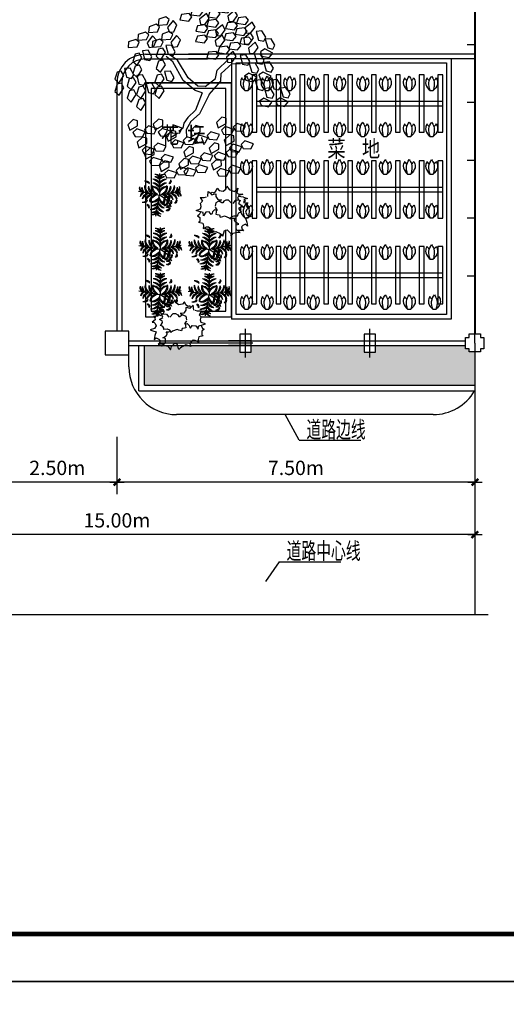
# Model space of a CAD drawing. Extents: x 424517 to 577137, y -457430 to -373430.
# Drawn here: x 541543 to 551737, y -415905 to -395257 of the extents above; entities that cross this region are included whole.
import ezdxf

# ---------------------------------------------------------------- set-up
doc = ezdxf.new("R2010")
doc.units = 0
doc.header["$LTSCALE"] = 500
doc.header["$MEASUREMENT"] = 0
doc.header["$PDMODE"] = 3
doc.layers.get('0').update_dxf_attribs({"linetype": 'CONTINUOUS'})
doc.layers.get('DEFPOINTS').update_dxf_attribs({"linetype": 'CONTINUOUS'})
for name, color, linetype in [('GROUND', 4, 'CONTINUOUS'), ('OTHER', 7, 'CONTINUOUS'), ('PUB_DIM', 3, 'CONTINUOUS'), ('PUB_HATCH', 7, 'CONTINUOUS'), ('PUB_TEXT', 7, 'CONTINUOUS'), ('PUB_TITLE', 4, 'CONTINUOUS')]:
    doc.layers.add(name, color=color, linetype=linetype)
doc.styles.add('-宋体', font='SimSun.ttf', dxfattribs={"width": 0.8})
doc.styles.add('_HZTXT', font='txt.shx', dxfattribs={"width": 0.8, "bigfont": 'hztxt.shx'})
doc.styles.add('DIM', font='txt')
doc.styles.add('DIM_FONT', font='SIMPLEX.shx', dxfattribs={"width": 0.8})
doc.dimstyles.new('DIMN_M', dxfattribs={"dimtxt": 300, "dimasz": 1, "dimexe": 250, "dimexo": 300, "dimgap": 150, "dimtad": 1, "dimlfac": 0.001, "dimzin": 0, "dimdsep": 46, "dimtxsty": 'DIM_FONT', "dimblk": '_DIMX', "dimcen": 0.09, "dimclrt": 7, "dimadec": 0, "dimazin": 0, "dimtfac": 1, "dimtdec": 0, "dimtix": 1, "dimtmove": 2, "dimatfit": 3, "dimldrblk": '_DIMX', "dimfxl": 0, "dimtolj": 1, "dimtzin": 0, "dimarcsym": 0})

# ---------------------------------------------------------------- blocks, each defined once
blk = doc.blocks.new('_DIMX')
blk.add_line((-150, 0), (150, 0))
at = {"const_width": 50}
blk.add_lwpolyline([(-70, -70), (70, 70)], dxfattribs=at)
blk = doc.blocks.new('*D256')
at = {"layer": 'DEFPOINTS', "color": 0}
for p in [(536080, -404805), (551080, -404805), (536080, -406056)]:
    blk.add_point(p, dxfattribs=at)
at = {"layer": 'PUB_DIM', "color": 0, "lineweight": -2}
for p, q in [((536080, -405105), (536080, -406306)), ((551080, -405105), (551080, -406306)), ((551079, -406056), (536081, -406056))]:
    blk.add_line(p, q, dxfattribs=at)
for p, rotation in [((536080, -406056), 179.9999999999974), ((551080, -406056), 359.9999999999973)]:
    blk.add_blockref('_DIMX', p, dxfattribs=dict(at, rotation=rotation))
at = {"layer": 'PUB_DIM', "color": 7, "insert": (543580, -405756), "char_height": 300, "attachment_point": 5, "style": 'DIM_FONT'}
blk.add_mtext('\\A1;15.00m', dxfattribs=at)
blk = doc.blocks.new('*D260')
at = {"layer": 'DEFPOINTS', "color": 0}
for p in [(543580, -403706), (551080, -403706), (543580, -404956)]:
    blk.add_point(p, dxfattribs=at)
at = {"layer": 'PUB_DIM', "color": 0, "lineweight": -2}
for p, q in [((543580, -404006), (543580, -405206)), ((551080, -404006), (551080, -405206)), ((551079, -404956), (543581, -404956))]:
    blk.add_line(p, q, dxfattribs=at)
for p, rotation in [((543580, -404956), 179.9999999999974), ((551080, -404956), 359.9999999999973)]:
    blk.add_blockref('_DIMX', p, dxfattribs=dict(at, rotation=rotation))
at = {"layer": 'PUB_DIM', "color": 7, "insert": (547330, -404656), "char_height": 300, "attachment_point": 5, "style": 'DIM_FONT'}
blk.add_mtext('\\A1;7.50m', dxfattribs=at)
blk = doc.blocks.new('A$C4D9B4763')
at = {"color": 20}
for p in [(448, 898), (5, 526), (891, 526), (526, 5)]:
    blk.add_line(p, (448, 448), dxfattribs=at)
for centre, radius, start, end in [((364, 783), 104, 36.29, 99.6243), ((280, 662), 234, 44.0763, 73.3794), ((364, 734), 104, 36.29, 99.6243), ((280, 612), 234, 44.0763, 73.3794), ((531, 783), 104, 80.3757, 143.71), ((616, 662), 234, 106.6206, 135.9237), ((531, 734), 104, 80.3757, 143.71), ((616, 612), 234, 106.6206, 135.9237), ((133, 589), 104, 160.3757, 223.71), ((267, 650), 234, 186.6206, 215.9237), ((280, 610), 144, 164.6063, 234.7511), ((381, 669), 241, 184.9634, 228.6288), ((259, 732), 51.8, 139.742, 258.7475), ((360, 596), 144, 164.6063, 234.7511), ((329, 773), 113, 184.618, 228.2106), ((462, 655), 241, 184.9634, 228.6288), ((309, 490), 140, 3.4259, 103.6346), ((251, 416), 212, 21.6665, 83.1878), ((430, 592), 140, 156.3654, 256.5741), ((514, 637), 212, 176.8122, 238.3335), ((318, 642), 144, 25.2489, 95.3937), ((242, 552), 241, 31.3712, 75.0366), ((318, 560), 144, 25.2489, 95.3937), ((242, 470), 241, 31.3712, 75.0366), ((587, 490), 140, 76.3654, 176.5741), ((578, 642), 144, 84.6063, 154.7511), ((654, 552), 241, 104.9634, 148.6288), ((578, 560), 144, 84.6063, 154.7511), ((654, 470), 241, 104.9634, 148.6288), ((645, 416), 212, 96.8122, 158.3335), ((382, 637), 212, 301.6665, 3.1878), ((465, 592), 140, 283.4259, 23.6346), ((434, 655), 241, 311.3712, 355.0366), ((535, 596), 144, 305.2489, 15.3937), ((746, 643), 104, 80.3757, 143.71), ((830, 521), 234, 106.6206, 135.9237), ((514, 669), 241, 311.3712, 355.0366), ((616, 610), 144, 305.2489, 15.3937), ((627, 650), 234, 324.0763, 353.3794), ((762, 588), 104, 316.29, 19.6243), ((104, 424), 104, 116.29, 179.6243), ((209, 320), 234, 124.0763, 153.3794), ((152, 415), 104, 116.29, 179.6243), ((257, 311), 234, 124.0763, 153.3794), ((181, 580), 104, 160.3757, 223.71), ((315, 642), 234, 186.6206, 215.9237), ((234, 354), 144, 105.2489, 175.3937), ((310, 263), 241, 111.3712, 155.0366), ((315, 339), 144, 105.2489, 175.3937), ((390, 249), 241, 111.3712, 155.0366), ((657, 9), 486, 115.4772, 156.6585), ((316, 389), 78.2, 144.9865, 244.4034), ((382, 319), 140, 83.4259, 183.6346), ((445, 248), 212, 101.6665, 163.1878), ((475, 463), 225, 187.5759, 215.8942), ((361, 431), 50.7, 114.2257, 255.1279), ((401, 443), 70.2, 150.4398, 228.6694), ((450, 248), 212, 16.8122, 78.3335), ((513, 319), 140, 356.3654, 96.5741), ((505, 249), 241, 24.9634, 68.6288), ((581, 339), 144, 4.6063, 74.7511), ((586, 263), 241, 24.9634, 68.6288), ((661, 354), 144, 4.6063, 74.7511), ((580, 642), 234, 324.0763, 353.3794), ((639, 311), 234, 26.6206, 55.9237), ((715, 580), 104, 316.29, 19.6243), ((744, 415), 104, 0.3757, 63.71), ((140, 321), 51.8, 139.742, 258.7475), ((210, 361), 113, 184.618, 228.2106), ((248, 304), 51.8, 139.742, 258.7475), ((318, 345), 113, 184.618, 228.2106), ((286, 238), 51.3, 167.0577, 302.8533), ((315, 267), 72, 185.1845, 268.654), ((345, 287), 68.9, 138.8744, 278.9763), ((405, 320), 112, 173.7536, 244.097), ((248, 446), 212, 286.8122, 348.3335), ((318, 383), 140, 266.3654, 6.5741), ((458, 347), 117, 161.4477, 239.3672), ((249, 391), 241, 294.9634, 338.6288), ((339, 315), 144, 274.6063, 344.7511), ((733, 426), 380, 185.4007, 208.139), ((263, 310), 241, 294.9634, 338.6288), ((592, 431), 140, 193.4259, 293.6346), ((636, 514), 212, 211.6665, 273.1878), ((654, 462), 241, 221.3712, 265.0366), ((595, 360), 144, 215.2489, 285.3937), ((669, 381), 241, 221.3712, 265.0366), ((721, 204), 51.8, 101.2525, 220.258), ((791, 163), 113, 131.7894, 175.382), ((838, 526), 234, 234.0763, 263.3794), ((777, 392), 104, 226.29, 289.6243), ((286, 165), 51.3, 167.0577, 302.8533), ((315, 194), 72, 185.1845, 268.654), ((353, 235), 144, 274.6063, 344.7511), ((311, 257), 234, 296.6206, 325.9237), ((415, 152), 104, 270.3757, 333.71), ((319, 209), 234, 296.6206, 325.9237), ((423, 104), 104, 270.3757, 333.71), ((610, 280), 144, 215.2489, 285.3937), ((642, 316), 234, 234.0763, 263.3794), ((580, 181), 104, 226.29, 289.6243), ((650, 267), 234, 234.0763, 263.3794), ((588, 133), 104, 226.29, 289.6243)]:
    blk.add_arc(centre, radius, start, end, dxfattribs=at)
at = {"color": 20, "width": 0.8, "flags": 9}
for tag in ['XSIZE', 'YSIZE']:
    blk.add_attdef(tag, (502, 433), '', height=0.5, dxfattribs=at)
blk = doc.blocks.new('A$C7F784DA4')
at = {"color": 60}
for p, q in [((616, 990), (641, 1051)), ((641, 1051), (689, 982)), ((168, 814), (211, 826)), ((243, 833), (252, 936)), ((255, 939), (327, 870)), ((303, 888), (327, 923)), ((327, 870), (387, 888)), ((330, 923), (368, 908)), ((368, 908), (411, 944)), ((387, 888), (410, 884)), ((410, 884), (407, 831)), ((407, 831), (450, 770)), ((407, 831), (407, 831)), ((411, 944), (440, 1008)), ((416, 898), (416, 898)), ((440, 1008), (481, 959)), ((481, 959), (560, 944)), ((560, 944), (616, 990)), ((689, 982), (735, 957)), ((735, 957), (799, 939)), ((799, 939), (873, 1007)), ((873, 1007), (846, 918)), ((846, 918), (880, 888)), ((889, 857), (861, 801)), ((989, 819), (879, 832)), ((880, 888), (923, 883)), ((976, 883), (889, 857)), ((923, 883), (976, 883)), ((83, 811), (168, 814)), ((96, 661), (86, 692)), ((91, 574), (100, 625)), ((100, 625), (96, 661)), ((411, 703), (393, 630)), ((459, 729), (411, 703)), ((450, 770), (526, 765)), ((526, 765), (459, 729)), ((502, 724), (488, 729)), ((536, 698), (502, 724)), ((555, 698), (536, 698)), ((579, 734), (555, 698)), ((622, 760), (579, 734)), ((674, 760), (622, 760)), ((746, 688), (674, 760)), ((813, 750), (765, 688)), ((875, 755), (813, 750)), ((861, 801), (885, 765)), ((928, 744), (875, 755)), ((885, 765), (928, 744)), ((889, 688), (913, 744)), ((959, 633), (890, 680)), ((900, 599), (959, 633)), ((989, 819), (1070, 790)), ((1057, 671), (1050, 627)), ((1050, 627), (1112, 580)), ((1079, 696), (1057, 671)), ((0, 543), (91, 574)), ((62, 522), (0, 543)), ((57, 446), (24, 430)), ((24, 430), (72, 394)), ((86, 507), (57, 446)), ((115, 507), (62, 522)), ((144, 497), (115, 507)), ((148, 430), (144, 497)), ((201, 502), (148, 430)), ((273, 512), (201, 502)), ((201, 502), (201, 502)), ((273, 512), (273, 512)), ((311, 456), (273, 512)), ((335, 481), (311, 456)), ((339, 512), (335, 481)), ((383, 553), (339, 512)), ((440, 543), (383, 553)), ((396, 611), (440, 543)), ((416, 502), (406, 461)), ((406, 461), (440, 456)), ((416, 538), (416, 502)), ((440, 543), (440, 543)), ((440, 456), (483, 446)), ((483, 446), (502, 399)), ((526, 405), (559, 415)), ((559, 415), (588, 425)), ((588, 425), (689, 389)), ((727, 394), (746, 415)), ((746, 415), (794, 430)), ((794, 430), (803, 430)), ((803, 430), (870, 425)), ((870, 451), (894, 492)), ((870, 425), (870, 451)), ((894, 492), (918, 502)), ((899, 574), (899, 594)), ((918, 538), (899, 574)), ((947, 512), (918, 538)), ((918, 502), (947, 512)), ((1052, 555), (1034, 502)), ((1034, 502), (1063, 445)), ((1079, 582), (1052, 555)), ((1063, 445), (1156, 422)), ((1112, 580), (1079, 582)), ((1156, 422), (1101, 401)), ((72, 312), (48, 292)), ((48, 292), (134, 271)), ((72, 394), (72, 338)), ((72, 338), (72, 312)), ((134, 271), (153, 215)), ((153, 215), (144, 164)), ((502, 399), (526, 405)), ((689, 389), (722, 364)), ((722, 364), (727, 394)), ((765, 374), (732, 389)), ((770, 374), (765, 374)), ((822, 374), (770, 374)), ((803, 353), (822, 374)), ((803, 333), (803, 353)), ((813, 302), (803, 333)), ((875, 261), (813, 302)), ((837, 236), (894, 251)), ((837, 159), (837, 236)), ((894, 251), (875, 261)), ((977, 226), (949, 197)), ((1034, 252), (977, 226)), ((1101, 401), (1028, 380)), ((1028, 380), (1061, 298)), ((1075, 214), (1034, 252)), ((1061, 298), (1075, 214)), ((144, 159), (215, 195)), ((144, 164), (144, 159)), ((215, 195), (258, 200)), ((258, 200), (287, 174)), ((287, 174), (325, 133)), ((320, 102), (301, 72)), ((301, 72), (349, 87)), ((325, 133), (320, 102)), ((349, 87), (406, 102)), ((406, 102), (502, 56)), ((406, 102), (406, 102)), ((502, 56), (531, 36)), ((531, 36), (555, 5)), ((555, 5), (588, 118)), ((588, 118), (646, 133)), ((646, 133), (722, 56)), ((722, 0), (775, 67)), ((722, 56), (732, 10)), ((732, 10), (722, 0)), ((775, 67), (865, 87)), ((841, 143), (837, 159)), ((904, 87), (841, 143)), ((865, 87), (918, 82)), ((892, 123), (877, 119)), ((959, 121), (892, 123)), ((918, 82), (904, 87)), ((949, 197), (963, 149)), ((989, 117), (959, 121)), ((963, 149), (989, 117))]:
    blk.add_line(p, q, dxfattribs=at)
at = {"color": 60, "flags": 128}
for points in [[(83, 811), (130, 733), (92, 699)], [(1070, 790), (997, 774), (1034, 746), (991, 705), (1088, 699)]]:
    blk.add_lwpolyline(points, dxfattribs=at)
at = {"color": 60, "width": 0.8, "flags": 9}
for tag, p in [('XSIZE', (540, 702)), ('YSIZE', (755, 686)), ('XSIZE', (431, 567)), ('YSIZE', (737, 385))]:
    blk.add_attdef(tag, p, '', height=0.2, dxfattribs=at)
blk = doc.blocks.new('*D262')
at = {"layer": 'DEFPOINTS', "color": 0}
for p in [(541080, -403706), (543580, -403706), (541080, -404956)]:
    blk.add_point(p, dxfattribs=at)
at = {"layer": 'PUB_DIM', "color": 0, "lineweight": -2}
for p, q in [((541080, -404006), (541080, -405206)), ((543580, -404006), (543580, -405206)), ((543579, -404956), (541081, -404956))]:
    blk.add_line(p, q, dxfattribs=at)
for p, rotation in [((541080, -404956), 179.9999999999974), ((543580, -404956), 359.9999999999973)]:
    blk.add_blockref('_DIMX', p, dxfattribs=dict(at, rotation=rotation))
at = {"layer": 'PUB_DIM', "color": 7, "insert": (542330, -404656), "char_height": 300, "attachment_point": 5, "style": 'DIM_FONT'}
blk.add_mtext('\\A1;2.50m', dxfattribs=at)
blk = doc.blocks.new('A$C1EC72CAF')
at = {"color": 8}
blk.add_line((93, 0), (161, 0), dxfattribs=at)
for points in [[(28, 266), (0, 167), (64, 31), (93, 0)], [(93, 0), (69, 167), (126, 307)], [(126, 307), (173, 212), (180, 90), (161, 0)], [(226, 266), (253, 167), (189, 31), (161, 0)]]:
    blk.add_spline(points, degree=3, dxfattribs=at)
for points in [[(78, 203), (64, 226), (46, 246), (28, 266)], [(175, 203), (189, 225), (208, 246), (226, 266)]]:
    blk.add_open_spline(points, degree=3, dxfattribs=at)
blk = doc.blocks.new('A$C71867AE6')
at = {"color": 60}
for p, q in [((710, 3286), (833, 3386)), ((941, 3333), (832, 3180)), ((833, 3386), (941, 3333)), ((948, 3377), (1070, 3477)), ((960, 3286), (948, 3377)), ((1179, 3424), (1069, 3272)), ((1070, 3477), (1179, 3424)), ((1763, 3333), (1823, 3479)), ((1817, 3259), (1763, 3333)), ((1823, 3479), (1944, 3483)), ((1944, 3483), (1919, 3297)), ((1973, 3337), (2015, 3439)), ((2092, 3192), (1973, 3337)), ((2015, 3439), (2106, 3427)), ((2106, 3427), (2171, 3283)), ((2175, 3286), (2235, 3432)), ((2235, 3432), (2356, 3437)), ((2356, 3437), (2331, 3250)), ((2385, 3290), (2426, 3392)), ((2426, 3392), (2517, 3380)), ((2446, 3230), (2507, 3376)), ((2507, 3376), (2628, 3380)), ((2517, 3380), (2583, 3237)), ((2628, 3380), (2603, 3194)), ((2656, 3234), (2698, 3335)), ((2698, 3335), (2789, 3324)), ((2789, 3324), (2854, 3180)), ((698, 3115), (884, 3139)), ((733, 3000), (698, 3115)), ((723, 3195), (710, 3286)), ((832, 3180), (723, 3195)), ((884, 3139), (948, 3050)), ((938, 3098), (1060, 3198)), ((951, 3007), (938, 3098)), ((1069, 3272), (960, 3286)), ((1169, 3145), (1059, 2992)), ((1060, 3198), (1169, 3145)), ((1175, 3189), (1298, 3290)), ((1188, 3098), (1175, 3189)), ((1297, 3084), (1188, 3098)), ((1406, 3237), (1297, 3084)), ((1298, 3290), (1406, 3237)), ((1412, 3067), (1534, 3168)), ((1643, 3115), (1533, 2962)), ((1534, 3168), (1643, 3115)), ((1919, 3297), (1817, 3259)), ((2000, 3084), (2042, 3186)), ((2042, 3186), (2133, 3174)), ((2171, 3283), (2092, 3192)), ((2133, 3174), (2199, 3031)), ((2228, 3212), (2175, 3286)), ((2331, 3250), (2228, 3212)), ((2504, 3145), (2385, 3290)), ((2412, 3037), (2454, 3139)), ((2500, 3155), (2446, 3230)), ((2454, 3139), (2545, 3128)), ((2603, 3194), (2500, 3155)), ((2583, 3237), (2504, 3145)), ((2545, 3128), (2611, 2984)), ((2775, 3089), (2656, 3234)), ((2854, 3180), (2775, 3089)), ((2806, 3033), (2866, 3178)), ((2866, 3178), (2987, 3183)), ((2987, 3183), (2962, 2997)), ((3015, 3037), (3057, 3138)), ((3057, 3138), (3148, 3127)), ((3148, 3127), (3214, 2983)), ((500, 2797), (622, 2897)), ((622, 2897), (731, 2844)), ((890, 2979), (733, 3000)), ((737, 2889), (859, 2989)), ((859, 2989), (968, 2936)), ((968, 2936), (859, 2784)), ((948, 3050), (890, 2979)), ((925, 2927), (1112, 2951)), ((961, 2812), (925, 2927)), ((1059, 2992), (951, 3007)), ((1112, 2951), (1175, 2862)), ((1175, 2976), (1297, 3076)), ((1187, 2885), (1175, 2976)), ((1406, 3023), (1296, 2870)), ((1297, 3076), (1406, 3023)), ((1424, 2977), (1412, 3067)), ((1533, 2962), (1424, 2977)), ((1947, 2835), (2007, 2981)), ((2120, 2939), (2000, 3084)), ((2007, 2981), (2128, 2986)), ((2128, 2986), (2103, 2800)), ((2199, 3031), (2120, 2939)), ((2157, 2840), (2199, 2941)), ((2199, 2941), (2290, 2930)), ((2290, 2930), (2355, 2786)), ((2531, 2892), (2412, 3037)), ((2611, 2984), (2531, 2892)), ((2684, 2981), (2726, 3083)), ((2803, 2836), (2684, 2981)), ((2726, 3083), (2817, 3071)), ((2882, 2927), (2803, 2836)), ((2859, 2958), (2806, 3033)), ((2817, 3071), (2882, 2927)), ((2962, 2997), (2859, 2958)), ((3135, 2892), (3015, 3037)), ((3214, 2983), (3135, 2892)), ((211, 2828), (319, 2883)), ((216, 2671), (211, 2828)), ((374, 2703), (296, 2625)), ((319, 2883), (374, 2703)), ((512, 2706), (500, 2797)), ((621, 2692), (512, 2706)), ((731, 2844), (621, 2692)), ((750, 2798), (737, 2889)), ((859, 2784), (750, 2798)), ((1117, 2791), (961, 2812)), ((1175, 2862), (1117, 2791)), ((1162, 2805), (1348, 2829)), ((1197, 2690), (1162, 2805)), ((1296, 2870), (1187, 2885)), ((1354, 2669), (1197, 2690)), ((1316, 2617), (1438, 2717)), ((1348, 2829), (1412, 2740)), ((1412, 2740), (1354, 2669)), ((1438, 2717), (1547, 2664)), ((2001, 2761), (1947, 2835)), ((2103, 2800), (2001, 2761)), ((2276, 2694), (2157, 2840)), ((2184, 2587), (2226, 2688)), ((2226, 2688), (2317, 2677)), ((2271, 2666), (2332, 2812)), ((2355, 2786), (2276, 2694)), ((2332, 2812), (2452, 2817)), ((2452, 2817), (2428, 2631)), ((2481, 2671), (2523, 2772)), ((2523, 2772), (2614, 2761)), ((2614, 2761), (2679, 2617)), ((2911, 2638), (2971, 2784)), ((2971, 2784), (3092, 2789)), ((3043, 2784), (3085, 2885)), ((3162, 2639), (3043, 2784)), ((3092, 2789), (3067, 2603)), ((3085, 2885), (3176, 2874)), ((3121, 2642), (3162, 2744)), ((3162, 2744), (3253, 2733)), ((3241, 2730), (3162, 2639)), ((3176, 2874), (3241, 2730)), ((3253, 2733), (3319, 2589)), ((140, 2584), (248, 2639)), ((146, 2426), (140, 2584)), ((296, 2625), (216, 2671)), ((248, 2639), (303, 2459)), ((487, 2627), (673, 2651)), ((523, 2511), (487, 2627)), ((679, 2490), (523, 2511)), ((673, 2651), (737, 2561)), ((737, 2561), (679, 2490)), ((816, 2392), (938, 2492)), ((938, 2492), (1047, 2439)), ((1078, 2525), (1201, 2625)), ((1091, 2434), (1078, 2525)), ((1309, 2572), (1200, 2420)), ((1201, 2625), (1309, 2572)), ((1328, 2526), (1316, 2617)), ((1437, 2511), (1328, 2526)), ((1547, 2664), (1437, 2511)), ((2304, 2442), (2184, 2587)), ((2325, 2592), (2271, 2666)), ((2383, 2533), (2304, 2442)), ((2308, 2428), (2343, 2531)), ((2317, 2677), (2383, 2533)), ((2428, 2631), (2325, 2592)), ((2600, 2526), (2481, 2671)), ((2509, 2418), (2550, 2519)), ((2550, 2519), (2642, 2508)), ((2679, 2617), (2600, 2526)), ((2642, 2508), (2707, 2364)), ((2718, 2451), (2778, 2596)), ((2778, 2596), (2899, 2601)), ((2899, 2601), (2874, 2415)), ((2965, 2564), (2911, 2638)), ((2928, 2455), (2970, 2556)), ((3067, 2603), (2965, 2564)), ((2970, 2556), (3061, 2545)), ((3061, 2545), (3126, 2401)), ((3240, 2497), (3121, 2642)), ((3148, 2390), (3190, 2491)), ((3190, 2491), (3281, 2480)), ((3319, 2589), (3240, 2497)), ((3281, 2480), (3347, 2336)), ((70, 2312), (178, 2367)), ((76, 2154), (70, 2312)), ((226, 2381), (146, 2426)), ((178, 2367), (233, 2187)), ((303, 2459), (226, 2381)), ((274, 2313), (368, 2476)), ((387, 2271), (274, 2313)), ((368, 2476), (477, 2472)), ((386, 2359), (494, 2413)), ((392, 2201), (386, 2359)), ((499, 2383), (387, 2271)), ((477, 2472), (499, 2383)), ((494, 2413), (549, 2234)), ((579, 2300), (701, 2400)), ((591, 2209), (579, 2300)), ((810, 2347), (700, 2194)), ((701, 2400), (810, 2347)), ((828, 2301), (816, 2392)), ((937, 2286), (828, 2301)), ((1047, 2439), (937, 2286)), ((1066, 2355), (1252, 2378)), ((1101, 2239), (1066, 2355)), ((1200, 2420), (1091, 2434)), ((1252, 2378), (1316, 2289)), ((1316, 2289), (1258, 2218)), ((2142, 2250), (2220, 2372)), ((2220, 2372), (2308, 2428)), ((2238, 2221), (2369, 2381)), ((2359, 2159), (2419, 2305)), ((2369, 2381), (2518, 2428)), ((2419, 2305), (2540, 2310)), ((2628, 2273), (2509, 2418)), ((2540, 2310), (2515, 2124)), ((2707, 2364), (2628, 2273)), ((2772, 2376), (2718, 2451)), ((2874, 2415), (2772, 2376)), ((3047, 2310), (2928, 2455)), ((2955, 2202), (2997, 2303)), ((2997, 2303), (3088, 2292)), ((3126, 2401), (3047, 2310)), ((3088, 2292), (3154, 2148)), ((3267, 2244), (3148, 2390)), ((3347, 2336), (3267, 2244)), ((0, 2068), (108, 2122)), ((6, 1910), (0, 2068)), ((156, 2109), (76, 2154)), ((108, 2122), (163, 1943)), ((233, 2187), (156, 2109)), ((315, 2114), (423, 2169)), ((321, 1957), (315, 2114)), ((472, 2156), (392, 2201)), ((423, 2169), (478, 1990)), ((549, 2234), (472, 2156)), ((566, 2129), (752, 2153)), ((602, 2014), (566, 2129)), ((700, 2194), (591, 2209)), ((752, 2153), (816, 2064)), ((941, 2015), (775, 2128)), ((941, 2118), (783, 2212)), ((1379, 2062), (941, 2118)), ((1258, 2218), (1101, 2239)), ((2054, 2043), (2142, 2250)), ((2159, 1996), (2238, 2221)), ((2412, 2085), (2359, 2159)), ((2515, 2124), (2412, 2085)), ((2569, 2164), (2610, 2265)), ((2688, 2019), (2569, 2164)), ((2610, 2265), (2701, 2254)), ((2767, 2110), (2688, 2019)), ((2701, 2254), (2767, 2110)), ((2841, 1925), (2901, 2071)), ((2901, 2071), (3022, 2075)), ((3075, 2057), (2955, 2202)), ((3022, 2075), (2997, 1889)), ((3154, 2148), (3075, 2057)), ((3174, 2000), (3234, 2146)), ((3234, 2146), (3355, 2150)), ((3355, 2150), (3330, 1964)), ((3383, 2004), (3425, 2106)), ((3425, 2106), (3516, 2094)), ((3516, 2094), (3582, 1950)), ((86, 1865), (6, 1910)), ((163, 1943), (86, 1865)), ((134, 1796), (227, 1959)), ((227, 1959), (337, 1956)), ((359, 1867), (247, 1755)), ((401, 1911), (321, 1957)), ((337, 1956), (359, 1867)), ((478, 1990), (401, 1911)), ((449, 1843), (543, 2006)), ((543, 2006), (653, 2003)), ((674, 1914), (563, 1802)), ((758, 1993), (602, 2014)), ((653, 2003), (674, 1914)), ((816, 2064), (758, 1993)), ((1370, 1940), (941, 2015)), ((1607, 1818), (1370, 1940)), ((1668, 1902), (1379, 2062)), ((1765, 1780), (1668, 1902)), ((1765, 1780), (2054, 2043)), ((2019, 1846), (2159, 1996)), ((2596, 1911), (2638, 2012)), ((2715, 1766), (2596, 1911)), ((2638, 2012), (2729, 2001)), ((2729, 2001), (2795, 1857)), ((2894, 1850), (2841, 1925)), ((2997, 1889), (2894, 1850)), ((3050, 1929), (3092, 2031)), ((3170, 1784), (3050, 1929)), ((3092, 2031), (3183, 2019)), ((3249, 1875), (3170, 1784)), ((3227, 1925), (3174, 2000)), ((3183, 2019), (3249, 1875)), ((3330, 1964), (3227, 1925)), ((3503, 1859), (3383, 2004)), ((3582, 1950), (3503, 1859)), ((79, 1584), (173, 1660)), ((247, 1755), (134, 1796)), ((173, 1660), (265, 1496)), ((563, 1802), (449, 1843)), ((1668, 1677), (1590, 1414)), ((1668, 1677), (1607, 1818)), ((1852, 1658), (1686, 1329)), ((1852, 1658), (2019, 1846)), ((2394, 1587), (2454, 1733)), ((2454, 1733), (2575, 1737)), ((2575, 1737), (2550, 1551)), ((2604, 1591), (2645, 1692)), ((2645, 1692), (2736, 1681)), ((2795, 1857), (2715, 1766)), ((2736, 1681), (2802, 1537)), ((2797, 1568), (2857, 1714)), ((2857, 1714), (2978, 1718)), ((2978, 1718), (2953, 1532)), ((3007, 1572), (3048, 1674)), ((3048, 1674), (3139, 1662)), ((3078, 1676), (3120, 1778)), ((3197, 1531), (3078, 1676)), ((3120, 1778), (3211, 1766)), ((3139, 1662), (3205, 1519)), ((3211, 1766), (3276, 1622)), ((3411, 1751), (3453, 1853)), ((3530, 1606), (3411, 1751)), ((3453, 1853), (3544, 1841)), ((3609, 1697), (3530, 1606)), ((3544, 1841), (3609, 1697)), ((118, 1431), (79, 1584)), ((265, 1496), (206, 1404)), ((622, 1443), (716, 1519)), ((716, 1519), (808, 1355)), ((2447, 1512), (2394, 1587)), ((2550, 1551), (2447, 1512)), ((2723, 1446), (2604, 1591)), ((2802, 1537), (2723, 1446)), ((2850, 1494), (2797, 1568)), ((2953, 1532), (2850, 1494)), ((3126, 1427), (3007, 1572)), ((3205, 1519), (3126, 1427)), ((3276, 1622), (3197, 1531)), ((62, 1330), (156, 1406)), ((101, 1177), (62, 1330)), ((206, 1404), (118, 1431)), ((156, 1406), (248, 1242)), ((248, 1242), (189, 1150)), ((250, 1093), (307, 1272)), ((307, 1272), (415, 1292)), ((415, 1292), (455, 1210)), ((421, 1359), (515, 1435)), ((460, 1206), (421, 1359)), ((515, 1435), (606, 1271)), ((606, 1271), (547, 1178)), ((605, 1189), (699, 1265)), ((661, 1290), (622, 1443)), ((749, 1263), (661, 1290)), ((699, 1265), (791, 1102)), ((808, 1355), (749, 1263)), ((1025, 1349), (1119, 1425)), ((1064, 1196), (1025, 1349)), ((1119, 1425), (1211, 1261)), ((1211, 1261), (1152, 1169)), ((1441, 1320), (1318, 1020)), ((1537, 1264), (1423, 973)), ((1590, 1414), (1441, 1320)), ((1686, 1329), (1537, 1264)), ((2631, 1338), (2673, 1440)), ((2750, 1193), (2631, 1338)), ((2673, 1440), (2764, 1428)), ((2830, 1284), (2750, 1193)), ((2764, 1428), (2830, 1284)), ((3034, 1319), (3076, 1421)), ((3153, 1174), (3034, 1319)), ((3076, 1421), (3167, 1409)), ((3233, 1266), (3153, 1174)), ((3167, 1409), (3233, 1266)), ((189, 1150), (101, 1177)), ((237, 1011), (331, 1087)), ((370, 1077), (250, 1093)), ((331, 1087), (422, 923)), ((455, 1210), (370, 1077)), ((404, 1105), (497, 1181)), ((443, 952), (404, 1105)), ((547, 1178), (460, 1206)), ((497, 1181), (589, 1017)), ((592, 868), (649, 1047)), ((644, 1036), (605, 1189)), ((732, 1009), (644, 1036)), ((649, 1047), (757, 1067)), ((791, 1102), (732, 1009)), ((757, 1067), (797, 984)), ((793, 953), (850, 1131)), ((850, 1131), (958, 1151)), ((998, 1069), (913, 936)), ((958, 1151), (998, 1069)), ((1008, 1095), (1102, 1171)), ((1047, 942), (1008, 1095)), ((1152, 1169), (1064, 1196)), ((1102, 1171), (1194, 1008)), ((1196, 859), (1253, 1038)), ((1253, 1038), (1361, 1058)), ((1361, 1058), (1401, 975)), ((220, 757), (313, 833)), ((276, 858), (237, 1011)), ((363, 831), (276, 858)), ((313, 833), (405, 670)), ((422, 923), (363, 831)), ((530, 925), (443, 952)), ((589, 1017), (530, 925)), ((711, 851), (592, 868)), ((596, 758), (690, 834)), ((690, 834), (782, 670)), ((797, 984), (711, 851)), ((913, 936), (793, 953)), ((797, 870), (891, 947)), ((836, 717), (797, 870)), ((891, 947), (983, 783)), ((1017, 852), (1111, 928)), ((1056, 699), (1017, 852)), ((1135, 915), (1047, 942)), ((1111, 928), (1202, 764)), ((1194, 1008), (1135, 915)), ((1316, 842), (1196, 859)), ((1401, 975), (1316, 842)), ((1423, 973), (1493, 822)), ((1739, 725), (1764, 831)), ((1764, 831), (1856, 834)), ((1856, 834), (1943, 703)), ((259, 604), (220, 757)), ((405, 670), (346, 577)), ((408, 521), (465, 699)), ((465, 699), (573, 719)), ((613, 637), (527, 504)), ((573, 719), (613, 637)), ((635, 605), (596, 758)), ((782, 670), (723, 577)), ((780, 617), (874, 693)), ((924, 690), (836, 717)), ((874, 693), (966, 529)), ((983, 783), (924, 690)), ((999, 598), (1093, 674)), ((1143, 671), (1056, 699)), ((1093, 674), (1185, 510)), ((1202, 764), (1143, 671)), ((1330, 759), (1517, 776)), ((1362, 642), (1330, 759)), ((1518, 616), (1362, 642)), ((1517, 776), (1578, 685)), ((1578, 685), (1518, 616)), ((1555, 640), (1742, 658)), ((1587, 524), (1555, 640)), ((1880, 600), (1739, 725)), ((1742, 658), (1803, 567)), ((1943, 703), (1880, 600)), ((1935, 655), (2122, 673)), ((1966, 539), (1935, 655)), ((2122, 673), (2183, 582)), ((2344, 621), (2369, 728)), ((2484, 497), (2344, 621)), ((2369, 728), (2461, 731)), ((2461, 731), (2548, 600)), ((346, 577), (259, 604)), ((527, 504), (408, 521)), ((579, 504), (673, 580)), ((618, 351), (579, 504)), ((723, 577), (635, 605)), ((673, 580), (764, 416)), ((764, 416), (705, 324)), ((767, 267), (824, 446)), ((819, 464), (780, 617)), ((907, 436), (819, 464)), ((824, 446), (932, 466)), ((966, 529), (907, 436)), ((932, 466), (972, 383)), ((968, 380), (1025, 559)), ((1038, 445), (999, 598)), ((1025, 559), (1133, 579)), ((1126, 418), (1038, 445)), ((1173, 496), (1088, 363)), ((1185, 510), (1126, 418)), ((1133, 579), (1173, 496)), ((1187, 361), (1245, 540)), ((1245, 540), (1353, 560)), ((1392, 477), (1307, 344)), ((1353, 560), (1392, 477)), ((1418, 468), (1605, 486)), ((1450, 351), (1418, 468)), ((1743, 498), (1587, 524)), ((1605, 486), (1666, 394)), ((1803, 567), (1743, 498)), ((1827, 434), (1852, 541)), ((1967, 309), (1827, 434)), ((1852, 541), (1944, 544)), ((1944, 544), (2031, 412)), ((2122, 513), (1966, 539)), ((2183, 582), (2122, 513)), ((2160, 537), (2347, 555)), ((2192, 420), (2160, 537)), ((2347, 394), (2192, 420)), ((2347, 555), (2408, 463)), ((2408, 463), (2347, 394)), ((2548, 600), (2484, 497)), ((705, 324), (618, 351)), ((887, 250), (767, 267)), ((972, 383), (887, 250)), ((1088, 363), (968, 380)), ((980, 261), (1167, 279)), ((1011, 144), (980, 261)), ((1167, 279), (1228, 187)), ((1307, 344), (1187, 361)), ((1389, 227), (1414, 334)), ((1529, 103), (1389, 227)), ((1414, 334), (1506, 337)), ((1605, 325), (1450, 351)), ((1506, 337), (1593, 205)), ((1666, 394), (1605, 325)), ((1643, 349), (1830, 367)), ((1675, 233), (1643, 349)), ((1831, 207), (1675, 233)), ((1830, 367), (1891, 276)), ((1891, 276), (1831, 207)), ((2031, 412), (1967, 309)), ((2049, 336), (2236, 354)), ((2080, 220), (2049, 336)), ((2236, 193), (2080, 220)), ((2236, 354), (2297, 263)), ((2297, 263), (2236, 193)), ((2274, 218), (2461, 236)), ((2306, 101), (2274, 218)), ((2458, 302), (2483, 409)), ((2598, 178), (2458, 302)), ((2461, 236), (2522, 144)), ((2483, 409), (2575, 412)), ((2575, 412), (2662, 280)), ((2662, 280), (2598, 178)), ((1167, 118), (1011, 144)), ((1228, 187), (1167, 118)), ((1205, 143), (1392, 161)), ((1237, 26), (1205, 143)), ((1392, 0), (1237, 26)), ((1392, 161), (1453, 69)), ((1453, 69), (1392, 0)), ((1593, 205), (1529, 103)), ((2461, 75), (2306, 101)), ((2522, 144), (2461, 75))]:
    blk.add_line(p, q, dxfattribs=at)
at = {"color": 60, "width": 0.8, "flags": 9}
for tag in ['XSIZE', 'YSIZE']:
    blk.add_attdef(tag, (1765, 1780), '', height=0.5, dxfattribs=at)
at = {"color": 60, "style": 'DIM', "flags": 1}
for tag in ['YVALUE', 'XVALUE']:
    blk.add_attdef(tag, (1765, 1780), '', height=0.02, dxfattribs=at)
blk = doc.blocks.new('DWWL80')
at = {"layer": 'PUB_HATCH'}
blk.add_line((0, 80), (0, -80), dxfattribs=at)

msp = doc.modelspace()

# ---------------------------------------------------------------- hatches: boundary and pattern name
h = msp.add_hatch()
h.set_pattern_fill('GRASS', color=60, scale=100, style=0)
h.set_pattern_definition([(90, (79653.836, 69959.86), (-70.710678, 70.710678), [18.75, -122.671356]), (45, (79653.84, 69959.86), (-70.710678, 70.710678), [18.75, -81.25]), (135, (79653.84, 69959.86), (-70.710678, -70.710678), [18.75, -81.25])])
h.paths.add_polyline_path([(551079.898, -402918.697), (551079.898, -402225.627), (550959.035, -402225.627), (550959.035, -402158.694), (550885.968, -402158.694), (550885.968, -402088.694), (548998.335, -402088.694), (548998.335, -402228.697), (548758.335, -402228.697), (548758.335, -402088.694), (546391.238, -402088.694), (546391.238, -402228.697), (546151.238, -402228.697), (546151.238, -402088.694), (545118.62, -402088.694), (545131.11, -402108.658), (545083.271, -402093.371), (545065.844, -402088.694), (545003.646, -402088.694), (544930.31, -402124.058), (544901.564, -402144.516), (544877.644, -402175.315), (544851.932, -402088.694), (544745.539, -402088.694), (544710.311, -402124.058), (544701.069, -402168.673), (544710.311, -402180.374), (544700.764, -402170.145), (544701.069, -402168.673), (544657.75, -402113.829), (544566.897, -402093.371), (544514.336, -402098.429), (544528.709, -402093.371), (544533.856, -402088.694), (544156.175, -402088.694), (544156.175, -402918.697), (546834.477, -402918.697)])

# ---------------------------------------------------------------- linework, layer by layer
for p, q in [((551079.898, -381038.694), (551079.898, -398965.275)), ((546513.991, -396965.933), (550406.341, -396965.933)), ((546513.991, -397065.933), (550406.341, -397065.933)), ((546513.991, -398765.933), (550406.341, -398765.933)), ((546513.991, -398865.933), (550406.341, -398865.933)), ((546513.991, -400565.933), (550406.341, -400565.933)), ((546513.991, -400665.933), (550406.341, -400665.933)), ((546271.238, -402344.005), (546271.238, -401738.055)), ((548878.335, -402344.005), (548878.335, -401738.055)), ((551075.968, -402038.694), (551075.968, -401738.052)), ((543829.899, -401988.694), (546151.238, -401988.694)), ((546391.238, -401988.694), (545916.434, -401988.694)), ((546156.434, -401988.694), (550892.227, -401988.694)), ((543829.899, -402088.694), (546151.238, -402088.694)), ((546429.892, -402038.694), (544479.892, -402038.694)), ((546391.238, -402088.694), (545916.434, -402088.694)), ((546156.434, -402088.694), (550892.227, -402088.694)), ((550959.035, -402225.627), (550959.035, -402158.694)), ((551079.898, -402038.694), (551079.898, -407732.838)), ((551199.035, -402225.627), (550959.035, -402225.627)), ((547394.873, -404077.433), (547105.455, -403538.694)), ((547394.873, -404077.433), (548689.894, -404077.433)), ((546978.736, -406622.747), (546689.318, -407038.771)), ((546978.736, -406622.747), (548273.757, -406622.747))]:
    msp.add_line(p, q)
for points in [[(546513.991, -397015.933), (546513.991, -396415.933), (546413.991, -396415.933), (546413.991, -397615.933), (546513.991, -397615.933), (546513.991, -397015.933)], [(547013.991, -397015.933), (547013.991, -396415.933), (546913.991, -396415.933), (546913.991, -397615.933), (547013.991, -397615.933), (547013.991, -397015.933)], [(547513.991, -397015.933), (547513.991, -396415.933), (547413.991, -396415.933), (547413.991, -397615.933), (547513.991, -397615.933), (547513.991, -397015.933)], [(548013.991, -397015.933), (548013.991, -396415.933), (547913.991, -396415.933), (547913.991, -397615.933), (548013.991, -397615.933), (548013.991, -397015.933)], [(548513.991, -397015.933), (548513.991, -396415.933), (548413.991, -396415.933), (548413.991, -397615.933), (548513.991, -397615.933), (548513.991, -397015.933)], [(549013.991, -397015.933), (549013.991, -396415.933), (548913.991, -396415.933), (548913.991, -397615.933), (549013.991, -397615.933), (549013.991, -397015.933)], [(549513.991, -397015.933), (549513.991, -396415.933), (549413.991, -396415.933), (549413.991, -397615.933), (549513.991, -397615.933), (549513.991, -397015.933)], [(550013.991, -397015.933), (550013.991, -396415.933), (549913.991, -396415.933), (549913.991, -397615.933), (550013.991, -397615.933), (550013.991, -397015.933)], [(550406.341, -397015.933), (550406.341, -396415.933), (550306.341, -396415.933), (550306.341, -397615.933), (550406.341, -397615.933), (550406.341, -397015.933)], [(545979.896, -398841.129), (545979.896, -396578.697), (544179.896, -396578.697), (544179.896, -401488.694), (544393.22, -401488.694)], [(545859.896, -398808.279), (545859.896, -396698.697), (544299.896, -396698.697), (544299.896, -401368.694), (544565.962, -401368.694)], [(546513.991, -398815.933), (546513.991, -398215.933), (546413.991, -398215.933), (546413.991, -399415.933), (546513.991, -399415.933), (546513.991, -398815.933)], [(547013.991, -398815.933), (547013.991, -398215.933), (546913.991, -398215.933), (546913.991, -399415.933), (547013.991, -399415.933), (547013.991, -398815.933)], [(547513.991, -398815.933), (547513.991, -398215.933), (547413.991, -398215.933), (547413.991, -399415.933), (547513.991, -399415.933), (547513.991, -398815.933)], [(548013.991, -398815.933), (548013.991, -398215.933), (547913.991, -398215.933), (547913.991, -399415.933), (548013.991, -399415.933), (548013.991, -398815.933)], [(548513.991, -398815.933), (548513.991, -398215.933), (548413.991, -398215.933), (548413.991, -399415.933), (548513.991, -399415.933), (548513.991, -398815.933)], [(549013.991, -398815.933), (549013.991, -398215.933), (548913.991, -398215.933), (548913.991, -399415.933), (549013.991, -399415.933), (549013.991, -398815.933)], [(549513.991, -398815.933), (549513.991, -398215.933), (549413.991, -398215.933), (549413.991, -399415.933), (549513.991, -399415.933), (549513.991, -398815.933)], [(550013.991, -398815.933), (550013.991, -398215.933), (549913.991, -398215.933), (549913.991, -399415.933), (550013.991, -399415.933), (550013.991, -398815.933)], [(550406.341, -398815.933), (550406.341, -398215.933), (550306.341, -398215.933), (550306.341, -399415.933), (550406.341, -399415.933), (550406.341, -398815.933)], [(545330.037, -401368.694), (545859.896, -401368.694), (545859.896, -399665.99)], [(545340.267, -401488.694), (545979.896, -401488.694), (545979.896, -399769.273)], [(546513.991, -400615.933), (546513.991, -400015.933), (546413.991, -400015.933), (546413.991, -401215.933), (546513.991, -401215.933), (546513.991, -400615.933)], [(547013.991, -400615.933), (547013.991, -400015.933), (546913.991, -400015.933), (546913.991, -401215.933), (547013.991, -401215.933), (547013.991, -400615.933)], [(547513.991, -400615.933), (547513.991, -400015.933), (547413.991, -400015.933), (547413.991, -401215.933), (547513.991, -401215.933), (547513.991, -400615.933)], [(548013.991, -400615.933), (548013.991, -400015.933), (547913.991, -400015.933), (547913.991, -401215.933), (548013.991, -401215.933), (548013.991, -400615.933)], [(548513.991, -400615.933), (548513.991, -400015.933), (548413.991, -400015.933), (548413.991, -401215.933), (548513.991, -401215.933), (548513.991, -400615.933)], [(549013.991, -400615.933), (549013.991, -400015.933), (548913.991, -400015.933), (548913.991, -401215.933), (549013.991, -401215.933), (549013.991, -400615.933)], [(549513.991, -400615.933), (549513.991, -400015.933), (549413.991, -400015.933), (549413.991, -401215.933), (549513.991, -401215.933), (549513.991, -400615.933)], [(550013.991, -400615.933), (550013.991, -400015.933), (549913.991, -400015.933), (549913.991, -401215.933), (550013.991, -401215.933), (550013.991, -400615.933)], [(550406.341, -400615.933), (550406.341, -400015.933), (550306.341, -400015.933), (550306.341, -401215.933), (550406.341, -401215.933), (550406.341, -400615.933)], [(546391.238, -402038.697), (546391.238, -401848.697), (546151.238, -401848.697), (546151.238, -402228.697), (546391.238, -402228.697), (546391.238, -401848.697)], [(548998.335, -402038.697), (548998.335, -401848.697), (548758.335, -401848.697), (548758.335, -402228.697), (548998.335, -402228.697), (548998.335, -401848.697)], [(550959.035, -402158.694), (550885.968, -402158.694), (550885.968, -401918.694), (550959.035, -401918.694)], [(550959.035, -401918.694), (550959.035, -401845.627)], [(550959.035, -401918.694), (550959.035, -401845.627), (551199.035, -401845.627), (551199.035, -401918.694)], [(550959.035, -401918.694), (550959.035, -401845.627)], [(550959.035, -401918.694), (550959.035, -401845.627), (551199.035, -401845.627), (551199.035, -401918.694)], [(551199.035, -401918.694), (551265.968, -401918.694), (551265.968, -402158.694), (551199.035, -402158.694)], [(550959.035, -402158.694), (550885.968, -402158.694)]]:
    msp.add_lwpolyline(points)
at = {"layer": 'GROUND'}
for p, q in [((544179.896, -395978.697), (545479.896, -395978.697)), ((551082.227, -395978.697), (545079.896, -395978.697)), ((544179.896, -396078.697), (545479.896, -396078.697)), ((551082.227, -396078.697), (545079.896, -396078.697)), ((545979.896, -396078.697), (545979.896, -401538.838)), ((546079.896, -396158.569), (550481.788, -396158.569)), ((546079.896, -401438.838), (546079.896, -396158.569)), ((550481.788, -396158.569), (550481.788, -401438.838)), ((550581.788, -396078.697), (550581.788, -401538.838)), ((543579.896, -396578.697), (543579.896, -401788.694)), ((543679.896, -396578.697), (543679.896, -401788.694)), ((544179.896, -396578.697), (544179.896, -401488.694)), ((544179.896, -396578.697), (545979.896, -396578.697)), ((550581.788, -401538.838), (545979.896, -401538.838)), ((550481.788, -401438.838), (546079.896, -401438.838)), ((544036.175, -403038.697), (544036.175, -402088.694)), ((544156.175, -402918.697), (544156.175, -402088.694)), ((551199.035, -402158.694), (551199.035, -402225.627)), ((543829.899, -402538.694), (543829.899, -402288.694)), ((544156.175, -402918.697), (546834.477, -402918.697)), ((545056.168, -402918.697), (551082.227, -402918.697)), ((544036.175, -403038.697), (546954.477, -403038.697)), ((544936.168, -403038.697), (551082.227, -403038.697)), ((550205.739, -403538.694), (544829.899, -403538.694)), ((550205.739, -403538.694), (546459.894, -403538.694)), ((550205.739, -403538.694), (548377.571, -403538.694))]:
    msp.add_line(p, q, dxfattribs=at)
msp.add_lwpolyline([(543829.899, -401788.694), (543329.899, -401788.694), (543329.899, -402288.694), (543829.899, -402288.694), (543829.899, -401788.694)], dxfattribs=at)
for centre, radius, start, end in [((544179.896, -396578.697), 600, 90, 180), ((544179.896, -396578.697), 500, 90, 180), ((544829.899, -402538.694), 1000, 180, 270), ((550205.739, -402538.694), 1000, 270, 329.99982)]:
    msp.add_arc(centre, radius, start, end, dxfattribs=at)
at = {"layer": 'OTHER'}
msp.add_line((536746.103, -407732.838), (551359.898, -407732.838), dxfattribs=at)
at = {"layer": 'PUB_HATCH', "const_width": 40}
msp.add_lwpolyline([(551079.898, -381228.694), (551079.898, -401848.697)], dxfattribs=at)
at = {"layer": 'PUB_TITLE'}
for points in [[(513616.898, -415429.601), (513616.898, -373429.601), (573016.898, -373429.601), (573016.898, -415429.601)], [(513616.898, -457429.601), (513616.898, -415429.601), (573016.898, -415429.601), (573016.898, -457429.601)]]:
    msp.add_lwpolyline(points, close=True, dxfattribs=at)
at = {"layer": 'PUB_TITLE', "const_width": 100}
msp.add_lwpolyline([(516116.898, -414429.601), (572016.898, -414429.601), (572016.898, -374429.601), (516116.898, -374429.601)], close=True, dxfattribs=at)

# ---------------------------------------------------------------- block references
at = {"xscale": -1, "rotation": 111.4016796754884}
msp.add_blockref('A$C71867AE6', (546381.56, -394494.864), dxfattribs=at)
at = {"extrusion": (0, 0, -1), "xscale": -1, "zscale": -1}
for p in [(-546165.298, -396745.443), (-546598.556, -396745.443), (-547071.197, -396745.443), (-547563.532, -396745.443), (-548114.949, -396745.443), (-548602.364, -396745.443), (-549075.005, -396745.443), (-549577.187, -396745.443), (-550046.199, -396745.443), (-546165.298, -397709.764), (-546598.556, -397709.764), (-547071.197, -397709.764), (-547563.532, -397709.764), (-548114.949, -397709.764), (-548602.364, -397709.764), (-549075.005, -397709.764), (-549577.187, -397709.764), (-550046.199, -397709.764), (-546165.298, -398496.966), (-546598.556, -398496.966), (-547071.197, -398496.966), (-547563.532, -398496.966), (-548114.949, -398496.966), (-548602.364, -398496.966), (-549075.005, -398496.966), (-549577.187, -398496.966), (-550046.199, -398496.966), (-546165.298, -399412.088), (-546598.556, -399412.088), (-547071.197, -399412.088), (-547563.532, -399412.088), (-548114.949, -399412.088), (-548602.364, -399412.088), (-549075.005, -399412.088), (-549577.187, -399412.088), (-550046.199, -399412.088), (-546165.298, -400278.009), (-546598.556, -400278.009), (-547071.197, -400278.009), (-547563.532, -400278.009), (-548114.949, -400278.009), (-548602.364, -400278.009), (-549075.005, -400278.009), (-549577.187, -400278.009), (-550046.199, -400278.009), (-546165.298, -401330.891), (-546598.556, -401330.891), (-547071.197, -401330.891), (-547563.532, -401330.891), (-548114.949, -401330.891), (-548602.364, -401330.891), (-549075.005, -401330.891), (-549577.187, -401330.891), (-550103.99, -401330.891)]:
    msp.add_blockref('A$C1EC72CAF', p, dxfattribs=at)
at = {"xscale": -1}
for name, p in [('A$C4D9B4763', (544921.793, -399382.109)), ('A$C4D9B4763', (544931.412, -400515.247)), ('A$C4D9B4763', (545962.318, -400521.395)), ('A$C4D9B4763', (544931.412, -401466.577)), ('A$C4D9B4763', (545962.318, -401472.724)), ('A$C7F784DA4', (545432.312, -402180.374))]:
    msp.add_blockref(name, p, dxfattribs=at)
msp.add_blockref('A$C7F784DA4', (545242.493, -399798.471))
at = {"layer": 'PUB_HATCH', "rotation": 270}
for p in [(550999.898, -395783.99), (550999.898, -396996.932), (550999.898, -398209.873), (550999.898, -399422.814), (550999.898, -400635.756)]:
    msp.add_blockref('DWWL80', p, dxfattribs=at)

# ---------------------------------------------------------------- texts
at = {"layer": 'PUB_TEXT'}
for s, style, width, p in [('花  坛', '-宋体', 0.8, (544503.661, -397852.353)), ('菜    地', '-宋体', 0.8, (547988.475, -398137.654)), ('道路边线', '_HZTXT', 0.65, (547550.527, -404025.903)), ('道路中心线', '_HZTXT', 0.65, (547134.39, -406571.217))]:
    msp.add_text(s, height=350, dxfattribs=dict(at, style=style, width=width)).set_placement(p)

# ---------------------------------------------------------------- dimensions: what is measured, and where the dimension line sits
at = {"layer": 'PUB_DIM'}
for p1, p2, picture, middle in [((543579.896, -403705.62), (541079.896, -403705.62), '*D262', (542329.896, -404656.347)), ((551079.894, -403705.62), (543579.896, -403705.62), '*D260', (547329.895, -404656.347)), ((551079.894, -404805.411), (536079.898, -404805.411), '*D256', (543579.896, -405756.138))]:
    dim = msp.add_aligned_dim(p1=p1, p2=p2, distance=1250.727, dimstyle='DIMN_M', override={"dimpost": 'm'}, dxfattribs=at)
    dim.commit()
    dim.dimension.update_dxf_attribs({"geometry": picture, "text_midpoint": middle})

doc.saveas('drawing.dxf')
